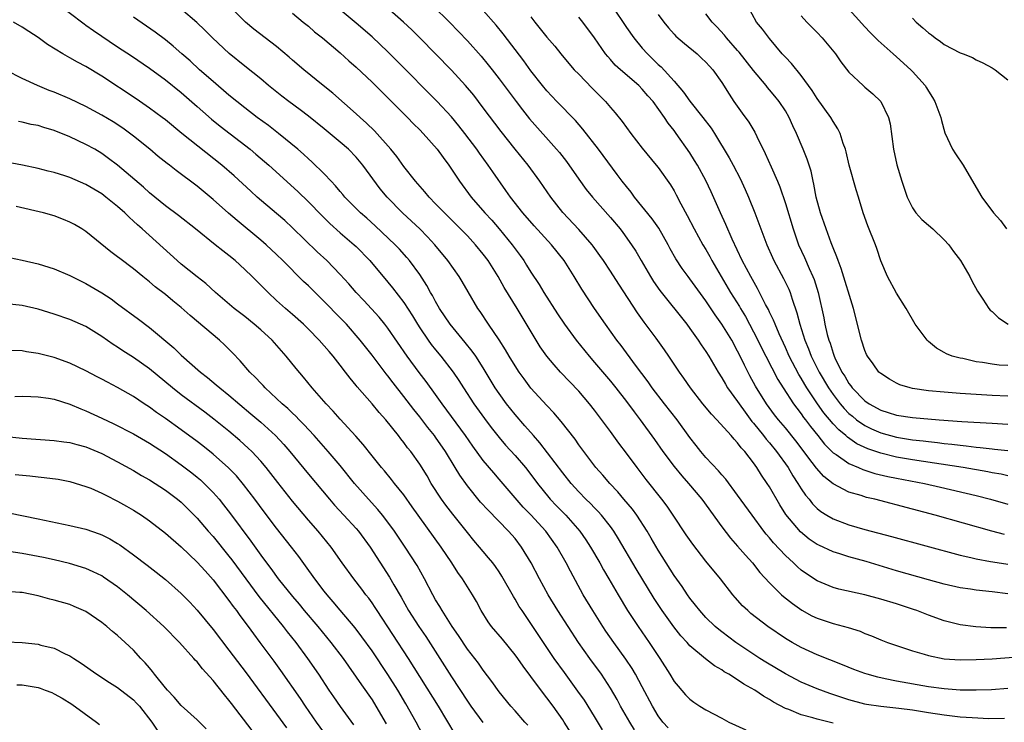
# Model space of a CAD drawing. Units: inches. Extents: x 2559000 to 2562000, y 1506000 to 1509000.
# Drawn here: x 2559267 to 2559391, y 1507833 to 1507921 of the extents above; entities that cross this region are included whole.
import ezdxf

# ---------------------------------------------------------------- set-up
doc = ezdxf.new("R2010")
doc.units = ezdxf.units.IN
doc.header["$MEASUREMENT"] = 0
doc.layers.add('LD25591506_2ft', color=80, linetype='Continuous')

msp = doc.modelspace()

# ---------------------------------------------------------------- linework, layer by layer
at = {"layer": 'LD25591506_2ft'}
for points, elevation in [([(2559391, 1507849.1), (2559389, 1507849.38), (2559387, 1507849.59), (2559386.29, 1507849.71), (2559385, 1507849.88), (2559383, 1507850.33), (2559381, 1507850.88), (2559377, 1507852.02), (2559373.16, 1507853.16), (2559371, 1507853.77), (2559369.85, 1507854.15), (2559369, 1507854.41), (2559367.22, 1507855.22), (2559367, 1507855.33), (2559366, 1507856), (2559364.89, 1507856.89), (2559363.08, 1507859.08), (2559362.31, 1507860.31), (2559361, 1507862.56), (2559360.72, 1507863), (2559360.02, 1507864.02), (2559359.42, 1507865), (2559359, 1507865.59), (2559357.9, 1507867), (2559357.46, 1507867.46), (2559357, 1507868.11), (2559356.56, 1507868.56), (2559356.19, 1507869), (2559354.39, 1507871), (2559353.7, 1507871.7), (2559352.62, 1507873), (2559351.06, 1507875), (2559350.24, 1507876.24), (2559349.69, 1507877), (2559348.36, 1507879), (2559347.8, 1507879.8), (2559346.73, 1507881.27), (2559345.25, 1507883.25), (2559344.42, 1507884.42), (2559342.04, 1507888.04), (2559341, 1507889.68), (2559340.12, 1507891), (2559339.66, 1507891.66), (2559338.82, 1507892.82), (2559338.69, 1507893), (2559337, 1507894.91), (2559335, 1507897.07), (2559333.49, 1507899), (2559332.11, 1507901), (2559330.64, 1507903), (2559329, 1507905.02), (2559327.24, 1507907.24), (2559325, 1507910.23), (2559323.79, 1507911.79), (2559322.77, 1507913), (2559321, 1507914.93), (2559317.01, 1507919.01), (2559316, 1507920), (2559314.97, 1507920.97), (2559310.74, 1507924.74)], 9796), ([(2559271, 1507923.64), (2559274.77, 1507920.77), (2559275, 1507920.62), (2559275.94, 1507919.94), (2559279, 1507917.88), (2559280.74, 1507916.74), (2559283, 1507915.21), (2559285, 1507913.73), (2559287, 1507912.13), (2559289, 1507910.39), (2559289.73, 1507909.73), (2559290.8, 1507908.8), (2559291.9, 1507907.9), (2559295.66, 1507905), (2559296.4, 1507904.4), (2559298.01, 1507903), (2559301.68, 1507899.68), (2559303, 1507898.41), (2559304.67, 1507896.67), (2559305.68, 1507895.68), (2559307, 1507894.51), (2559308.77, 1507893), (2559309, 1507892.78), (2559310.72, 1507891), (2559313, 1507888.28), (2559313.58, 1507887.58), (2559315, 1507885.75), (2559316.08, 1507884.08), (2559316.72, 1507883), (2559317, 1507882.56), (2559318.05, 1507881), (2559318.45, 1507880.45), (2559319, 1507879.77), (2559319.65, 1507879), (2559321.21, 1507877), (2559321.93, 1507875.93), (2559322.51, 1507875), (2559323.82, 1507873), (2559325.15, 1507871.15), (2559326.01, 1507870.01), (2559327, 1507868.75), (2559327.81, 1507867.81), (2559329, 1507866.49), (2559330.29, 1507865), (2559331, 1507864.11), (2559331.83, 1507863), (2559333.23, 1507861.23), (2559333.43, 1507861), (2559334.19, 1507860.19), (2559335.37, 1507859), (2559337.16, 1507857), (2559337.91, 1507855.91), (2559338.5, 1507855), (2559339.67, 1507853), (2559340.14, 1507852.14), (2559340.81, 1507851), (2559341.95, 1507849), (2559343.15, 1507847), (2559344.47, 1507845), (2559345.88, 1507843), (2559347.21, 1507841), (2559348.47, 1507839), (2559349, 1507838.11), (2559349.5, 1507837.5), (2559350.44, 1507836.44), (2559351, 1507835.87), (2559351.5, 1507835.5), (2559352.24, 1507835), (2559353, 1507834.53), (2559355, 1507833.47), (2559355.9, 1507833), (2559358.02, 1507832.02)], 9808), ([(2559391, 1507837.22), (2559388.94, 1507837.06), (2559387, 1507836.99), (2559385, 1507837.01), (2559383, 1507837.17), (2559381, 1507837.44), (2559377, 1507838.14), (2559375.55, 1507838.45), (2559374.62, 1507838.62), (2559373.3, 1507839), (2559373, 1507839.1), (2559371.62, 1507839.62), (2559370.2, 1507840.2), (2559367, 1507841.46), (2559365, 1507842.37), (2559363.87, 1507843), (2559363, 1507843.52), (2559360.81, 1507845), (2559358.66, 1507846.66), (2559358.26, 1507847), (2559357.62, 1507847.62), (2559356.67, 1507848.67), (2559356.39, 1507849), (2559354.83, 1507851), (2559353, 1507853.23), (2559351.35, 1507855.35), (2559350.54, 1507856.54), (2559348.9, 1507859), (2559348.13, 1507860.13), (2559347.47, 1507861), (2559345.5, 1507863.5), (2559344.35, 1507865), (2559343, 1507866.82), (2559342.05, 1507868.05), (2559341, 1507869.53), (2559339, 1507872.19), (2559338.36, 1507873), (2559337, 1507874.59), (2559334.71, 1507877), (2559333.9, 1507877.9), (2559333, 1507879), (2559332.17, 1507880.17), (2559331.64, 1507881), (2559329.24, 1507885), (2559327.62, 1507887.62), (2559326.86, 1507889), (2559325.6, 1507891), (2559325, 1507891.82), (2559324.03, 1507893), (2559323, 1507894.11), (2559322.13, 1507895), (2559320.1, 1507897), (2559319, 1507898.16), (2559318.17, 1507899), (2559317.65, 1507899.65), (2559316.46, 1507901), (2559315, 1507902.85), (2559314.11, 1507904.11), (2559313.37, 1507905), (2559311.31, 1507907.31), (2559310.3, 1507908.3), (2559309.5, 1507909), (2559309, 1507909.47), (2559306.06, 1507912.06), (2559304.87, 1507913), (2559302.41, 1507915), (2559301, 1507916.21), (2559300.59, 1507916.59), (2559299, 1507917.91), (2559296.12, 1507920.12), (2559295.09, 1507921), (2559292.02, 1507924.02)], 9802), ([(2559390.57, 1507833.43), (2559388.59, 1507833.41), (2559386.49, 1507833.51), (2559385, 1507833.63), (2559383, 1507833.86), (2559381, 1507834.16), (2559379, 1507834.48), (2559377.28, 1507834.72), (2559375, 1507834.95), (2559373.2, 1507835.2), (2559373, 1507835.24), (2559371, 1507835.79), (2559368.6, 1507836.6), (2559367, 1507837.18), (2559365, 1507838.02), (2559363, 1507839.06), (2559360.53, 1507840.53), (2559359.8, 1507841), (2559356.76, 1507843), (2559355, 1507844.32), (2559354.62, 1507844.62), (2559354.16, 1507845), (2559353, 1507846.15), (2559352.23, 1507847), (2559351.7, 1507847.7), (2559351, 1507848.56), (2559350.69, 1507849), (2559350.02, 1507850.02), (2559349, 1507851.44), (2559347, 1507854.62), (2559346.13, 1507856.13), (2559345.62, 1507857), (2559344.31, 1507859), (2559343.76, 1507859.76), (2559342.7, 1507861), (2559341.93, 1507861.93), (2559340.91, 1507863), (2559340.04, 1507864.04), (2559339.17, 1507865), (2559337.63, 1507867), (2559337, 1507867.86), (2559336.54, 1507868.54), (2559334.8, 1507870.8), (2559333.89, 1507871.89), (2559333, 1507872.8), (2559331, 1507874.99), (2559330.13, 1507876.13), (2559329.51, 1507877), (2559329, 1507877.77), (2559328.26, 1507879), (2559327.81, 1507879.81), (2559327, 1507881.06), (2559325.66, 1507883), (2559324.6, 1507884.6), (2559324.3, 1507885), (2559323.08, 1507887.08), (2559322.36, 1507888.36), (2559321.97, 1507889), (2559320.55, 1507891), (2559318.89, 1507893), (2559317.99, 1507893.99), (2559317, 1507895), (2559315.97, 1507895.97), (2559314.85, 1507897), (2559312.89, 1507899), (2559312.04, 1507900.04), (2559309.85, 1507903), (2559309, 1507904.01), (2559308.03, 1507905), (2559307, 1507905.91), (2559305, 1507907.56), (2559303, 1507909.15), (2559301.95, 1507909.95), (2559300.52, 1507911), (2559299.66, 1507911.66), (2559297.99, 1507913), (2559297, 1507913.84), (2559295, 1507915.43), (2559293.04, 1507917.04), (2559290.94, 1507919), (2559289.96, 1507919.96), (2559288.94, 1507920.94), (2559287, 1507922.62)], 9804), ([(2559390.83, 1507844.83), (2559388.86, 1507844.86), (2559386.97, 1507844.97), (2559385, 1507845.23), (2559383, 1507845.73), (2559381, 1507846.44), (2559379.55, 1507847), (2559379.14, 1507847.14), (2559377, 1507847.84), (2559375, 1507848.45), (2559373, 1507849), (2559369.72, 1507849.72), (2559369, 1507849.92), (2559367, 1507850.76), (2559365.65, 1507851.65), (2559365, 1507852.11), (2559364.51, 1507852.51), (2559364.01, 1507853), (2559363, 1507853.92), (2559361.52, 1507855.52), (2559361, 1507856.16), (2559360.6, 1507856.6), (2559360.29, 1507857), (2559358.82, 1507859), (2559357, 1507861.54), (2559355.52, 1507863.52), (2559355, 1507864.09), (2559354.59, 1507864.59), (2559353, 1507866.27), (2559352.37, 1507867), (2559351.77, 1507867.77), (2559351, 1507868.77), (2559349.39, 1507871), (2559347.8, 1507873), (2559346.26, 1507875), (2559345.75, 1507875.75), (2559344.15, 1507877.85), (2559342.33, 1507880.33), (2559341.8, 1507881), (2559340.37, 1507883), (2559339, 1507885), (2559337.4, 1507887.4), (2559336.44, 1507889), (2559335.16, 1507891), (2559333.56, 1507893), (2559331.39, 1507895.38), (2559329.98, 1507897), (2559328.42, 1507899), (2559327.84, 1507899.84), (2559326.18, 1507902.18), (2559325.62, 1507903), (2559324.52, 1507904.52), (2559324.19, 1507905), (2559322.69, 1507907), (2559321.94, 1507907.94), (2559321, 1507909.08), (2559319.21, 1507911), (2559314.14, 1507916.14), (2559313, 1507917.27), (2559311, 1507919.14), (2559309, 1507920.87), (2559307, 1507922.55)], 9798), ([(2559318.7, 1507923), (2559320.75, 1507921), (2559323, 1507918.64), (2559324.72, 1507916.72), (2559325.63, 1507915.63), (2559326.12, 1507915), (2559327, 1507913.86), (2559329.13, 1507911), (2559329.94, 1507909.94), (2559330.82, 1507908.82), (2559334.23, 1507905), (2559334.58, 1507904.58), (2559335.45, 1507903.45), (2559337, 1507901.23), (2559337.96, 1507899.96), (2559338.73, 1507899), (2559341, 1507896.44), (2559342.21, 1507895), (2559342.55, 1507894.55), (2559343.66, 1507893), (2559344.19, 1507892.19), (2559344.85, 1507891), (2559346.02, 1507889), (2559346.4, 1507888.4), (2559347.23, 1507887.23), (2559350.59, 1507883), (2559351, 1507882.46), (2559352.05, 1507881), (2559352.43, 1507880.43), (2559353, 1507879.6), (2559353.37, 1507879), (2559354.54, 1507877), (2559355, 1507876.29), (2559355.46, 1507875.46), (2559355.74, 1507875), (2559357, 1507873.28), (2559357.18, 1507873), (2559357.94, 1507871.94), (2559358.8, 1507870.8), (2559359, 1507870.58), (2559360.25, 1507869), (2559360.57, 1507868.57), (2559361, 1507868.09), (2559361.9, 1507867), (2559363.34, 1507865), (2559363.95, 1507863.95), (2559364.59, 1507863), (2559365, 1507862.33), (2559365.53, 1507861.53), (2559365.99, 1507861), (2559366.43, 1507860.43), (2559367, 1507859.86), (2559367.47, 1507859.47), (2559368.21, 1507859), (2559369, 1507858.53), (2559371, 1507857.79), (2559373, 1507857.22), (2559376.34, 1507856.34), (2559385, 1507853.98), (2559386.32, 1507853.68), (2559387, 1507853.51), (2559388.82, 1507853.18), (2559389.12, 1507853.12), (2559391, 1507852.83)], 9794), ([(2559390.58, 1507856.58), (2559388.99, 1507856.99), (2559381.85, 1507859), (2559379, 1507859.77), (2559374.27, 1507861), (2559373.23, 1507861.23), (2559372.54, 1507861.46), (2559371, 1507861.91), (2559369, 1507862.95), (2559367.85, 1507863.85), (2559366.9, 1507864.9), (2559366.39, 1507865.61), (2559364.33, 1507868.33), (2559363, 1507869.97), (2559362.13, 1507871), (2559361.63, 1507871.63), (2559360.62, 1507873), (2559359.23, 1507875.23), (2559358.53, 1507876.53), (2559357.85, 1507877.85), (2559357.32, 1507879), (2559357, 1507879.64), (2559356.25, 1507881), (2559355.03, 1507883), (2559354.18, 1507884.18), (2559353, 1507885.97), (2559351, 1507888.7), (2559350.76, 1507889), (2559350.01, 1507890.01), (2559349.22, 1507891.22), (2559348.5, 1507892.5), (2559348.24, 1507893), (2559347.07, 1507895.07), (2559346.25, 1507896.25), (2559344.01, 1507899), (2559343.59, 1507899.59), (2559343, 1507900.31), (2559342.46, 1507901), (2559341.85, 1507901.85), (2559339.48, 1507905), (2559337.52, 1507907.52), (2559336.61, 1507908.61), (2559334.26, 1507911), (2559333, 1507912.34), (2559332.46, 1507913), (2559331, 1507914.87), (2559330.11, 1507916.11), (2559327.5, 1507919.5), (2559326.61, 1507920.61), (2559325, 1507922.46)], 9792), ([(2559341.22, 1507923), (2559343, 1507920.32), (2559343.92, 1507919), (2559345, 1507917.71), (2559345.64, 1507917), (2559346.34, 1507916.34), (2559347, 1507915.67), (2559347.36, 1507915.36), (2559349, 1507913.55), (2559350.19, 1507912.19), (2559351, 1507911.04), (2559352.64, 1507909), (2559353.65, 1507907.65), (2559354.07, 1507907), (2559355.94, 1507903.94), (2559356.45, 1507903), (2559357.31, 1507901.31), (2559357.94, 1507899.94), (2559358.35, 1507899), (2559359.16, 1507897), (2559359.67, 1507895.67), (2559360.67, 1507893), (2559361.39, 1507891.39), (2559361.57, 1507891), (2559362.77, 1507888.77), (2559363.42, 1507887.42), (2559363.59, 1507887), (2559363.84, 1507886.16), (2559364.46, 1507884.46), (2559364.83, 1507883), (2559365.46, 1507881), (2559365.92, 1507879.92), (2559366.25, 1507879), (2559367.25, 1507877), (2559368.43, 1507875), (2559369, 1507874.17), (2559369.9, 1507873), (2559370.4, 1507872.4), (2559371, 1507871.8), (2559371.43, 1507871.43), (2559371.97, 1507871), (2559373, 1507870.28), (2559373.85, 1507869.85), (2559375, 1507869.34), (2559377, 1507868.79), (2559379, 1507868.49), (2559380.34, 1507868.34), (2559381, 1507868.25), (2559382.14, 1507868.14), (2559383, 1507868.02), (2559383.93, 1507867.93), (2559385, 1507867.79), (2559385.73, 1507867.73), (2559387, 1507867.56), (2559387.52, 1507867.52), (2559389, 1507867.33), (2559389.31, 1507867.31), (2559391, 1507867.12)], 9786), ([(2559391, 1507877.83), (2559389.88, 1507877.88), (2559389, 1507877.98), (2559387.8, 1507878.2), (2559387, 1507878.29), (2559385.32, 1507878.68), (2559385, 1507878.73), (2559384, 1507879), (2559383.28, 1507879.28), (2559383, 1507879.45), (2559382.01, 1507880.01), (2559381, 1507880.84), (2559380.83, 1507881), (2559379.34, 1507883), (2559378.21, 1507885), (2559377, 1507886.92), (2559375.87, 1507889), (2559375, 1507890.96), (2559374.52, 1507892.52), (2559374.35, 1507893), (2559373.39, 1507895.39), (2559372.81, 1507897), (2559372.2, 1507899), (2559371.91, 1507899.91), (2559371.04, 1507903), (2559370.66, 1507904.66), (2559370.56, 1507905), (2559370.28, 1507905.72), (2559369.88, 1507907), (2559369.59, 1507907.59), (2559369, 1507908.49), (2559368.71, 1507909), (2559367, 1507911.4), (2559366.39, 1507912.39), (2559365, 1507914.28), (2559363.77, 1507915.77), (2559363, 1507916.57), (2559362.81, 1507916.81), (2559362.62, 1507917), (2559361, 1507918.93), (2559360.12, 1507920.12), (2559359.39, 1507921), (2559358.28, 1507923)], 9780), ([(2559370.64, 1507923), (2559373, 1507920.38), (2559373.67, 1507919.67), (2559374.68, 1507918.68), (2559376.57, 1507917), (2559377, 1507916.63), (2559378.78, 1507915), (2559379, 1507914.77), (2559380.57, 1507913), (2559380.74, 1507912.74), (2559381, 1507912.29), (2559381.52, 1507911.52), (2559381.82, 1507911), (2559382.55, 1507909), (2559382.63, 1507908.63), (2559383.08, 1507907.08), (2559384.05, 1507905), (2559384.41, 1507904.41), (2559385.39, 1507903), (2559387, 1507900.19), (2559387.71, 1507899), (2559389.17, 1507897), (2559390.06, 1507896.06), (2559390.84, 1507895)], 9776), ([(2559348.26, 1507832.26), (2559347.59, 1507833), (2559347, 1507833.8), (2559346.27, 1507835), (2559345, 1507837.42), (2559344.14, 1507839), (2559343.72, 1507839.72), (2559342.92, 1507840.92), (2559341.42, 1507843), (2559340.43, 1507844.43), (2559340.05, 1507845), (2559338.77, 1507847), (2559337.57, 1507849), (2559335.95, 1507851.95), (2559335.41, 1507853), (2559334.28, 1507855), (2559332.86, 1507857), (2559331, 1507859.03), (2559330.03, 1507860.03), (2559327, 1507863.54), (2559326.31, 1507864.31), (2559325, 1507865.89), (2559323.68, 1507867.68), (2559322.77, 1507869), (2559319.82, 1507873), (2559319, 1507874.18), (2559317.82, 1507875.82), (2559316.95, 1507876.95), (2559315.44, 1507879), (2559313, 1507882.52), (2559312.62, 1507883), (2559311.88, 1507883.88), (2559309.98, 1507885.98), (2559309.01, 1507887), (2559308.08, 1507888.08), (2559307, 1507889.26), (2559305.32, 1507891), (2559304.12, 1507892.12), (2559301, 1507895.14), (2559300.03, 1507896.03), (2559299, 1507896.93), (2559296.57, 1507899), (2559295.74, 1507899.74), (2559293.65, 1507901.65), (2559292.1, 1507903), (2559287.06, 1507907), (2559285, 1507908.69), (2559284.6, 1507909), (2559283, 1507910.18), (2559281.34, 1507911.34), (2559277, 1507914.18), (2559275, 1507915.4), (2559273.94, 1507915.94), (2559273, 1507916.51), (2559272.67, 1507916.67), (2559272.1, 1507917), (2559270.18, 1507918.18), (2559269, 1507919.05), (2559267.82, 1507919.82), (2559267, 1507920.37), (2559265.89, 1507921)], 9810), ([(2559369, 1507832.84), (2559367, 1507833.37), (2559366.46, 1507833.54), (2559365, 1507833.91), (2559363.42, 1507834.58), (2559363, 1507834.72), (2559361.51, 1507835.51), (2559361, 1507835.85), (2559360.25, 1507836.25), (2559359.18, 1507837), (2559357.76, 1507837.76), (2559357, 1507838.3), (2559355.9, 1507839), (2559355.32, 1507839.32), (2559355, 1507839.55), (2559354.07, 1507840.07), (2559352.94, 1507840.94), (2559351, 1507842.58), (2559350.63, 1507843), (2559349.84, 1507843.84), (2559348.96, 1507844.96), (2559347.5, 1507847), (2559346.51, 1507848.52), (2559344.25, 1507852.25), (2559342.02, 1507856.02), (2559341.41, 1507857), (2559341, 1507857.56), (2559339.87, 1507859), (2559339.46, 1507859.46), (2559339, 1507859.91), (2559338.47, 1507860.47), (2559337.91, 1507861), (2559337, 1507861.94), (2559336.04, 1507863), (2559335, 1507864.31), (2559332.11, 1507868.11), (2559331.3, 1507869), (2559330.24, 1507870.24), (2559329, 1507871.65), (2559327.93, 1507873), (2559327, 1507874.28), (2559326.51, 1507875), (2559325, 1507877.52), (2559324.06, 1507879), (2559323.62, 1507879.62), (2559322.73, 1507880.73), (2559320.82, 1507883), (2559319.49, 1507885), (2559319, 1507885.85), (2559318.61, 1507886.61), (2559318.37, 1507887), (2559317.89, 1507887.89), (2559317, 1507889.24), (2559315.71, 1507891), (2559315.39, 1507891.39), (2559314.44, 1507892.44), (2559313.92, 1507893), (2559311.38, 1507895.38), (2559310.33, 1507896.33), (2559309.55, 1507897), (2559307.57, 1507899), (2559307.32, 1507899.32), (2559307, 1507899.68), (2559306.41, 1507900.41), (2559305.84, 1507901), (2559305, 1507901.9), (2559303.44, 1507903.44), (2559303, 1507903.81), (2559302.39, 1507904.39), (2559301.68, 1507905), (2559299.24, 1507907), (2559297.97, 1507907.97), (2559296.57, 1507909), (2559295, 1507910.21), (2559293, 1507911.8), (2559291, 1507913.51), (2559289.31, 1507915), (2559288.11, 1507916.11), (2559287.06, 1507917), (2559285.97, 1507917.97), (2559285, 1507918.75), (2559283.73, 1507919.73), (2559281, 1507921.62)], 9806), ([(2559301, 1507922.12), (2559302.33, 1507921), (2559303, 1507920.46), (2559303.78, 1507919.78), (2559304.77, 1507919), (2559307, 1507917.11), (2559308.1, 1507916.1), (2559309, 1507915.31), (2559311, 1507913.44), (2559313, 1507911.46), (2559315.46, 1507909), (2559316.22, 1507908.22), (2559317, 1507907.44), (2559317.42, 1507907), (2559319.2, 1507905), (2559319.95, 1507903.95), (2559320.67, 1507903), (2559321, 1507902.52), (2559321.99, 1507901), (2559323.48, 1507899), (2559325.21, 1507897), (2559326.07, 1507896.07), (2559327, 1507894.99), (2559328.63, 1507893), (2559329, 1507892.48), (2559329.63, 1507891.63), (2559330.09, 1507891), (2559330.45, 1507890.45), (2559331, 1507889.55), (2559332.02, 1507888.02), (2559332.62, 1507887), (2559334.32, 1507884.32), (2559335.21, 1507883), (2559336.69, 1507881), (2559338.3, 1507879), (2559339, 1507878.21), (2559341, 1507875.85), (2559341.69, 1507875), (2559343, 1507873.31), (2559343.98, 1507871.98), (2559344.73, 1507871), (2559346.53, 1507868.53), (2559347.59, 1507867), (2559349, 1507865.12), (2559349.96, 1507863.96), (2559350.82, 1507863), (2559352.48, 1507861), (2559355, 1507857.52), (2559356.11, 1507856.11), (2559357, 1507855.11), (2559357.97, 1507853.97), (2559358.87, 1507853), (2559359.8, 1507851.8), (2559361, 1507850.51), (2559362.53, 1507849), (2559362.77, 1507848.77), (2559363.88, 1507847.88), (2559365.06, 1507847.06), (2559366.35, 1507846.35), (2559367, 1507846.05), (2559369, 1507845.39), (2559370.89, 1507844.89), (2559372.41, 1507844.41), (2559373, 1507844.14), (2559373.84, 1507843.84), (2559375, 1507843.33), (2559375.87, 1507843), (2559377, 1507842.61), (2559379, 1507841.95), (2559380.48, 1507841.52), (2559381, 1507841.35), (2559383, 1507840.96), (2559385, 1507840.83), (2559387, 1507840.85), (2559389, 1507840.95), (2559392.76, 1507841.24)], 9800), ([(2559331, 1507921.64), (2559331.48, 1507921), (2559333, 1507919.1), (2559333.98, 1507917.98), (2559334.76, 1507917), (2559335.78, 1507915.78), (2559336.45, 1507915), (2559337, 1507914.43), (2559338.69, 1507912.69), (2559340.37, 1507911), (2559341, 1507910.26), (2559341.6, 1507909.6), (2559342.48, 1507908.48), (2559343.55, 1507907), (2559345, 1507905.16), (2559346.76, 1507903), (2559347, 1507902.69), (2559348.54, 1507900.54), (2559349, 1507899.79), (2559349.28, 1507899.28), (2559349.87, 1507898.13), (2559350.66, 1507896.66), (2559351.51, 1507895), (2559352.63, 1507893), (2559353, 1507892.41), (2559353.51, 1507891.51), (2559353.77, 1507891), (2559356.12, 1507887), (2559357.23, 1507885.23), (2559357.35, 1507885), (2559357.97, 1507883.97), (2559359, 1507882.06), (2559360.53, 1507879), (2559362.05, 1507876.05), (2559362.71, 1507875), (2559364.03, 1507873), (2559364.44, 1507872.44), (2559365, 1507871.74), (2559365.3, 1507871.3), (2559365.54, 1507871), (2559366.16, 1507870.16), (2559367.09, 1507869), (2559367.93, 1507867.93), (2559369, 1507866.86), (2559369.38, 1507866.62), (2559371, 1507865.5), (2559372.22, 1507865), (2559372.76, 1507864.76), (2559374.26, 1507864.26), (2559375.88, 1507863.88), (2559377, 1507863.66), (2559380.5, 1507863), (2559382.53, 1507862.53), (2559387, 1507861.46), (2559388.82, 1507861), (2559391, 1507860.4)], 9790), ([(2559391, 1507863.97), (2559390.15, 1507864.15), (2559389, 1507864.34), (2559388.46, 1507864.46), (2559385.37, 1507865), (2559379, 1507865.97), (2559377, 1507866.3), (2559375, 1507866.78), (2559373.36, 1507867.36), (2559371.99, 1507867.99), (2559370.8, 1507868.8), (2559370.6, 1507869), (2559369.72, 1507869.72), (2559369, 1507870.5), (2559367.86, 1507871.86), (2559367.05, 1507873), (2559365.7, 1507875), (2559365.44, 1507875.44), (2559365, 1507876.21), (2559364.69, 1507876.69), (2559363.48, 1507879), (2559363, 1507880.09), (2559362.21, 1507881.79), (2559361.7, 1507883), (2559361.51, 1507883.52), (2559361, 1507884.54), (2559360.86, 1507884.86), (2559360.52, 1507885.48), (2559359.51, 1507887.51), (2559358.66, 1507889), (2559357.58, 1507891), (2559356.31, 1507893.69), (2559355.53, 1507895.53), (2559354.84, 1507897), (2559353.66, 1507899.66), (2559353, 1507901.08), (2559351.94, 1507903), (2559351.59, 1507903.59), (2559351, 1507904.54), (2559349.26, 1507907), (2559349, 1507907.36), (2559348.27, 1507908.27), (2559347.79, 1507909), (2559346.37, 1507911), (2559345.72, 1507911.72), (2559345, 1507912.57), (2559344.57, 1507913), (2559342.24, 1507915), (2559341.59, 1507915.59), (2559341, 1507916.29), (2559340.66, 1507916.66), (2559340.38, 1507917), (2559339, 1507919.01), (2559337.52, 1507921), (2559337, 1507921.62)], 9788), ([(2559347, 1507921.93), (2559347.7, 1507921), (2559348.28, 1507920.28), (2559349, 1507919.49), (2559349.24, 1507919.24), (2559350.31, 1507918.31), (2559351.9, 1507917), (2559352.47, 1507916.47), (2559353, 1507915.96), (2559353.44, 1507915.44), (2559353.88, 1507915), (2559355, 1507913.4), (2559355.92, 1507911.92), (2559356.53, 1507911), (2559357.56, 1507909.56), (2559358.4, 1507908.4), (2559359.15, 1507907.15), (2559359.41, 1507906.59), (2559360.48, 1507904.48), (2559361.2, 1507902.8), (2559362.01, 1507901), (2559362.3, 1507900.3), (2559363, 1507898.2), (2559363.98, 1507895), (2559364.67, 1507893), (2559365.4, 1507891.4), (2559366, 1507890), (2559366.47, 1507889), (2559366.62, 1507888.62), (2559367.13, 1507887), (2559367.83, 1507883.83), (2559367.98, 1507883), (2559368.27, 1507881.73), (2559368.48, 1507881), (2559368.63, 1507880.63), (2559369, 1507879.36), (2559369.13, 1507879), (2559369.22, 1507878.78), (2559370.11, 1507877), (2559370.47, 1507876.47), (2559371, 1507875.55), (2559371.25, 1507875.25), (2559371.42, 1507875), (2559373, 1507873.39), (2559373.55, 1507873), (2559375, 1507872.2), (2559375.93, 1507871.93), (2559377, 1507871.59), (2559379, 1507871.3), (2559382.35, 1507871), (2559385.21, 1507870.79), (2559389, 1507870.55), (2559391, 1507870.46)], 9784), ([(2559391, 1507873.98), (2559389, 1507874.06), (2559385, 1507874.31), (2559383, 1507874.45), (2559381, 1507874.64), (2559379, 1507874.93), (2559378.7, 1507875), (2559377.4, 1507875.4), (2559377, 1507875.6), (2559376.1, 1507876.1), (2559375, 1507876.8), (2559374.78, 1507877), (2559374.04, 1507878.04), (2559373.32, 1507879), (2559373.21, 1507879.21), (2559373, 1507879.69), (2559372.58, 1507881), (2559371.58, 1507885), (2559370.03, 1507890.03), (2559369.63, 1507891), (2559369.48, 1507891.48), (2559369, 1507892.62), (2559368.77, 1507893.23), (2559368.12, 1507895), (2559367.43, 1507897), (2559366.88, 1507899), (2559366.6, 1507900.6), (2559366.49, 1507901), (2559366.23, 1507902.23), (2559365.75, 1507903.75), (2559365.26, 1507905), (2559364.42, 1507907), (2559363.95, 1507907.95), (2559363.49, 1507909), (2559363, 1507909.82), (2559362.23, 1507911), (2559361.68, 1507911.68), (2559361, 1507912.49), (2559360.76, 1507912.76), (2559360.58, 1507913), (2559359, 1507914.89), (2559357.21, 1507917.21), (2559357, 1507917.43), (2559355.61, 1507919), (2559355.35, 1507919.35), (2559354.39, 1507920.39), (2559353.81, 1507921), (2559353, 1507922.02)], 9782), ([(2559365, 1507921.77), (2559365.69, 1507921), (2559367, 1507919.69), (2559367.65, 1507919), (2559369.29, 1507917), (2559369.99, 1507915.99), (2559371, 1507914.69), (2559372.78, 1507913), (2559373, 1507912.8), (2559373.99, 1507911.98), (2559375.02, 1507911), (2559375.99, 1507909), (2559376.18, 1507908.18), (2559376.59, 1507905), (2559377.03, 1507903.03), (2559377.66, 1507901), (2559378.32, 1507899), (2559379, 1507897.64), (2559379.43, 1507897), (2559380.18, 1507896.18), (2559381, 1507895.47), (2559381.57, 1507895), (2559383, 1507893.63), (2559383.58, 1507893), (2559384.15, 1507892.15), (2559385.05, 1507891), (2559386.22, 1507889), (2559386.47, 1507888.47), (2559387.16, 1507887.16), (2559387.83, 1507886.17), (2559388.58, 1507885), (2559388.78, 1507884.78), (2559389, 1507884.6), (2559389.81, 1507883.81), (2559391.02, 1507883.02)], 9778), ([(2559379, 1507921.47), (2559379.45, 1507921), (2559380.28, 1507920.28), (2559381, 1507919.62), (2559381.37, 1507919.37), (2559381.84, 1507919), (2559382.53, 1507918.53), (2559383, 1507918.19), (2559385, 1507917.14), (2559385.39, 1507917), (2559386.53, 1507916.53), (2559387, 1507916.25), (2559387.86, 1507915.86), (2559389, 1507915.25), (2559389.39, 1507915), (2559391, 1507913.72)], 9774), ([(2559344.03, 1507832.03), (2559343.42, 1507833), (2559342.28, 1507835), (2559341.84, 1507835.84), (2559341, 1507837.27), (2559339.85, 1507839), (2559338.39, 1507841), (2559336.98, 1507843), (2559335.66, 1507845), (2559334.38, 1507847), (2559333.17, 1507849), (2559332.06, 1507851), (2559331.02, 1507853), (2559329.82, 1507855), (2559329, 1507856.06), (2559328.18, 1507857), (2559325.62, 1507859.62), (2559324.66, 1507860.66), (2559323, 1507862.68), (2559322.03, 1507864.03), (2559321.46, 1507865), (2559320.26, 1507867), (2559319, 1507868.8), (2559318.86, 1507869), (2559318.02, 1507870.02), (2559317, 1507871.35), (2559316.27, 1507872.27), (2559315, 1507873.94), (2559313.65, 1507875.65), (2559313, 1507876.52), (2559312.78, 1507876.78), (2559311, 1507879.11), (2559309.51, 1507881), (2559307.77, 1507883), (2559307, 1507883.82), (2559305, 1507885.87), (2559303.84, 1507887), (2559303, 1507887.85), (2559302.4, 1507888.4), (2559299.8, 1507891), (2559299, 1507891.76), (2559297.67, 1507893), (2559297, 1507893.59), (2559294.03, 1507896.03), (2559292.95, 1507896.95), (2559291, 1507898.69), (2559289, 1507900.37), (2559286.35, 1507902.35), (2559285.54, 1507903), (2559285.23, 1507903.23), (2559284.11, 1507904.11), (2559283.05, 1507905), (2559281, 1507906.66), (2559279.65, 1507907.65), (2559278.44, 1507908.44), (2559277, 1507909.28), (2559275, 1507910.37), (2559273, 1507911.34), (2559271, 1507912.18), (2559270.4, 1507912.4), (2559268.92, 1507913), (2559267, 1507913.88), (2559265, 1507914.9)], 9812), ([(2559340, 1507832), (2559339, 1507833.7), (2559337.73, 1507835.73), (2559336.9, 1507836.9), (2559335.21, 1507839.21), (2559333.93, 1507841), (2559332.58, 1507843), (2559331, 1507845.37), (2559329.87, 1507847), (2559329.52, 1507847.52), (2559329, 1507848.45), (2559328.78, 1507848.78), (2559327.35, 1507851.35), (2559327, 1507851.88), (2559326.54, 1507852.54), (2559326.18, 1507853), (2559325.66, 1507853.66), (2559325, 1507854.42), (2559324.53, 1507855), (2559323.82, 1507855.82), (2559323, 1507856.83), (2559321.15, 1507859.15), (2559320.28, 1507860.28), (2559319.76, 1507861), (2559318.46, 1507863), (2559317.93, 1507863.93), (2559317, 1507865.42), (2559315.88, 1507867), (2559315.48, 1507867.48), (2559315, 1507868.15), (2559314.62, 1507868.62), (2559314.33, 1507869), (2559312.73, 1507871), (2559311.91, 1507871.91), (2559311, 1507873.02), (2559309.14, 1507875.14), (2559309, 1507875.32), (2559308.23, 1507876.23), (2559307.67, 1507877), (2559307, 1507877.87), (2559306.1, 1507879), (2559305.59, 1507879.59), (2559305, 1507880.29), (2559304.36, 1507881), (2559303, 1507882.39), (2559302.37, 1507883), (2559301, 1507884.25), (2559300.13, 1507885), (2559299, 1507886.01), (2559297.92, 1507887), (2559295.92, 1507889), (2559295, 1507889.9), (2559293.77, 1507891), (2559293, 1507891.64), (2559292.22, 1507892.22), (2559291.28, 1507893), (2559288.8, 1507895), (2559286.66, 1507896.66), (2559285, 1507897.9), (2559283, 1507899.54), (2559282.23, 1507900.23), (2559279, 1507903), (2559277.86, 1507903.86), (2559277, 1507904.48), (2559276.13, 1507905), (2559275, 1507905.62), (2559273, 1507906.57), (2559271, 1507907.37), (2559269.73, 1507907.72), (2559269, 1507907.97), (2559268.13, 1507908.13), (2559267, 1507908.42), (2559266.51, 1507908.51)], 9814), ([(2559336.43, 1507831), (2559335.19, 1507833), (2559335, 1507833.28), (2559333.77, 1507835), (2559333, 1507836.04), (2559332.57, 1507836.57), (2559331, 1507838.71), (2559330.01, 1507840.01), (2559329.33, 1507841), (2559329, 1507841.46), (2559327.41, 1507843.41), (2559326.05, 1507845), (2559325.61, 1507845.61), (2559324.73, 1507847), (2559324.14, 1507848.14), (2559323.64, 1507849), (2559323, 1507850), (2559322.39, 1507851), (2559321.8, 1507851.8), (2559321.05, 1507853), (2559319.71, 1507855), (2559316.07, 1507860.07), (2559315, 1507861.55), (2559313.82, 1507863), (2559313.47, 1507863.47), (2559312.56, 1507864.56), (2559312.18, 1507865), (2559311, 1507866.46), (2559309.89, 1507867.89), (2559308.95, 1507868.95), (2559307, 1507871.06), (2559306.1, 1507872.1), (2559305.23, 1507873), (2559303.46, 1507875), (2559302.36, 1507876.36), (2559301.44, 1507877.44), (2559300.22, 1507879), (2559298.42, 1507881), (2559297, 1507882.29), (2559296.18, 1507883), (2559295, 1507883.96), (2559293.67, 1507885), (2559291.32, 1507887), (2559290.11, 1507888.11), (2559289, 1507888.97), (2559287, 1507890.57), (2559286.49, 1507891), (2559282.1, 1507895), (2559281.51, 1507895.51), (2559281, 1507895.98), (2559280.45, 1507896.45), (2559279.91, 1507897), (2559279, 1507897.8), (2559277.51, 1507899), (2559277, 1507899.39), (2559275, 1507900.58), (2559273, 1507901.44), (2559272.34, 1507901.66), (2559271, 1507902.08), (2559270.26, 1507902.26), (2559269, 1507902.6), (2559267.01, 1507903.01), (2559265, 1507903.39)], 9816), ([(2559330.59, 1507832.59), (2559330.21, 1507833), (2559329, 1507834.4), (2559328.46, 1507835), (2559327, 1507836.79), (2559326.09, 1507838.09), (2559325, 1507839.52), (2559324.4, 1507840.4), (2559323, 1507842.18), (2559321.87, 1507843.87), (2559321.08, 1507845), (2559319.81, 1507847), (2559319.52, 1507847.52), (2559319, 1507848.36), (2559318.64, 1507849), (2559317.62, 1507851), (2559316.68, 1507852.68), (2559315.18, 1507855), (2559313.83, 1507857), (2559313, 1507858.14), (2559312.33, 1507859), (2559311.73, 1507859.73), (2559310.57, 1507861), (2559308.81, 1507863), (2559307, 1507865.24), (2559305.5, 1507867), (2559303.73, 1507869), (2559302.42, 1507870.42), (2559301.84, 1507871), (2559301.43, 1507871.43), (2559301, 1507871.82), (2559300.4, 1507872.4), (2559299.7, 1507873), (2559299, 1507873.67), (2559297.56, 1507875), (2559297.3, 1507875.3), (2559297, 1507875.6), (2559296.33, 1507876.33), (2559295.62, 1507877), (2559294.41, 1507878.41), (2559293.43, 1507879.43), (2559292.43, 1507880.43), (2559291.83, 1507881), (2559288.11, 1507884.11), (2559287, 1507885.11), (2559285.95, 1507885.95), (2559285, 1507886.73), (2559283.71, 1507887.71), (2559283, 1507888.34), (2559282.16, 1507889), (2559281, 1507889.97), (2559279.26, 1507891.26), (2559279, 1507891.48), (2559278.12, 1507892.12), (2559275, 1507894.67), (2559274.49, 1507895), (2559273.55, 1507895.55), (2559273, 1507895.85), (2559272.19, 1507896.19), (2559271, 1507896.62), (2559269.67, 1507897), (2559266.21, 1507897.79)], 9818), ([(2559265.4, 1507891.4), (2559267, 1507891.05), (2559269, 1507890.58), (2559271, 1507889.97), (2559273, 1507889.14), (2559274.41, 1507888.41), (2559275, 1507888.13), (2559277, 1507886.94), (2559278.18, 1507886.18), (2559279, 1507885.58), (2559281.63, 1507883.63), (2559283, 1507882.59), (2559286.05, 1507880.05), (2559287, 1507879.13), (2559289.43, 1507877), (2559290.32, 1507876.32), (2559291.41, 1507875.41), (2559291.85, 1507875), (2559293, 1507874.09), (2559295.76, 1507871.76), (2559297, 1507870.68), (2559298.84, 1507869), (2559299.9, 1507867.9), (2559300.66, 1507867), (2559303, 1507864.15), (2559305.65, 1507861), (2559306.28, 1507860.28), (2559307.47, 1507859), (2559309, 1507857.32), (2559309.28, 1507857), (2559310.76, 1507855), (2559313.21, 1507851.21), (2559313.76, 1507850.24), (2559314.67, 1507848.68), (2559315.61, 1507847), (2559316.89, 1507845), (2559317.75, 1507843.75), (2559321, 1507838.68), (2559323, 1507835.61), (2559323.42, 1507835), (2559324.94, 1507832.94)], 9820), ([(2559321.46, 1507831.46), (2559319.35, 1507835), (2559315.6, 1507841), (2559311.66, 1507847), (2559311.41, 1507847.41), (2559311, 1507848), (2559310.58, 1507848.58), (2559310.24, 1507849), (2559309.71, 1507849.71), (2559308.7, 1507851), (2559307.25, 1507853), (2559305.85, 1507855), (2559304.22, 1507857), (2559303, 1507858.38), (2559301, 1507860.75), (2559299.13, 1507863.13), (2559298.26, 1507864.26), (2559297.68, 1507865), (2559297, 1507865.79), (2559295.87, 1507867), (2559295.43, 1507867.43), (2559294.38, 1507868.38), (2559293, 1507869.55), (2559291.09, 1507871.09), (2559289.96, 1507871.96), (2559287, 1507874.13), (2559285.89, 1507875), (2559283, 1507877.4), (2559281, 1507878.81), (2559279.66, 1507879.66), (2559279, 1507880.11), (2559278.45, 1507880.45), (2559277, 1507881.46), (2559275, 1507882.71), (2559273, 1507883.61), (2559271, 1507884.29), (2559269, 1507884.92), (2559267, 1507885.38), (2559265, 1507885.57)], 9822), ([(2559318.63, 1507829), (2559316.54, 1507833), (2559315.27, 1507835.27), (2559314.23, 1507837), (2559313, 1507838.96), (2559311, 1507841.96), (2559309.73, 1507843.73), (2559308.86, 1507844.86), (2559307, 1507847.06), (2559306.13, 1507848.13), (2559305.37, 1507849), (2559305, 1507849.47), (2559303.82, 1507851), (2559302.65, 1507852.65), (2559301.8, 1507853.8), (2559300.88, 1507855), (2559299, 1507857.36), (2559297.42, 1507859.42), (2559296.25, 1507861), (2559294.85, 1507862.85), (2559293.93, 1507863.93), (2559292.95, 1507864.95), (2559291, 1507866.69), (2559289.72, 1507867.72), (2559289, 1507868.27), (2559287, 1507869.73), (2559285, 1507871.15), (2559283.9, 1507871.9), (2559283, 1507872.58), (2559282.34, 1507873), (2559281, 1507873.92), (2559279, 1507875.06), (2559277.72, 1507875.72), (2559277, 1507876.11), (2559276.41, 1507876.41), (2559275, 1507877.17), (2559273, 1507878.12), (2559271, 1507878.82), (2559269, 1507879.32), (2559267.54, 1507879.54), (2559267, 1507879.65), (2559265.69, 1507879.69)], 9824), ([(2559266.06, 1507873.94), (2559267, 1507873.96), (2559268.06, 1507873.94), (2559269, 1507873.9), (2559270.29, 1507873.71), (2559271, 1507873.57), (2559273, 1507872.95), (2559274.36, 1507872.36), (2559275, 1507872.14), (2559277, 1507871.22), (2559278.5, 1507870.5), (2559281, 1507869.22), (2559283, 1507868.06), (2559285, 1507866.75), (2559287, 1507865.34), (2559288.33, 1507864.33), (2559289, 1507863.78), (2559289.42, 1507863.43), (2559289.88, 1507863), (2559291, 1507861.87), (2559291.76, 1507861), (2559292.32, 1507860.32), (2559293.18, 1507859.18), (2559295.75, 1507855.75), (2559297, 1507853.98), (2559297.72, 1507853), (2559298.28, 1507852.28), (2559299.2, 1507851), (2559301, 1507848.77), (2559301.82, 1507847.82), (2559302.48, 1507847), (2559304.17, 1507845), (2559305.83, 1507843), (2559307.36, 1507841), (2559308.03, 1507840.03), (2559309, 1507838.66), (2559309.67, 1507837.67), (2559311, 1507835.79), (2559311.5, 1507835), (2559312.79, 1507832.79)], 9826), ([(2559263, 1507869.09), (2559267, 1507868.67), (2559271, 1507868.38), (2559272.21, 1507868.21), (2559273, 1507868.12), (2559273.87, 1507867.87), (2559275, 1507867.59), (2559277, 1507866.74), (2559279, 1507865.7), (2559281, 1507864.62), (2559282.01, 1507864.01), (2559283, 1507863.46), (2559285, 1507862.15), (2559286.54, 1507861), (2559287, 1507860.62), (2559287.82, 1507859.82), (2559289, 1507858.64), (2559290.4, 1507857), (2559291, 1507856.33), (2559293, 1507853.86), (2559293.37, 1507853.37), (2559295.11, 1507851), (2559296.78, 1507848.78), (2559299.83, 1507845), (2559300.33, 1507844.33), (2559301.4, 1507843), (2559302.9, 1507841), (2559304.27, 1507839), (2559305.58, 1507837), (2559306.16, 1507836.16), (2559307, 1507834.95), (2559308.66, 1507832.66)], 9828), ([(2559266.1, 1507864.1), (2559267.94, 1507863.94), (2559269, 1507863.83), (2559269.76, 1507863.76), (2559271.52, 1507863.52), (2559273, 1507863.25), (2559275, 1507862.63), (2559275.62, 1507862.38), (2559277, 1507861.76), (2559277.5, 1507861.5), (2559279, 1507860.77), (2559280.13, 1507860.13), (2559281, 1507859.62), (2559281.98, 1507859), (2559283, 1507858.29), (2559285, 1507856.75), (2559287, 1507855.02), (2559289, 1507853.1), (2559289.99, 1507851.99), (2559291, 1507850.89), (2559293, 1507848.28), (2559293.52, 1507847.52), (2559293.94, 1507847), (2559294.38, 1507846.38), (2559295.42, 1507845), (2559296.08, 1507844.08), (2559296.9, 1507843), (2559298.64, 1507840.64), (2559299.48, 1507839.48), (2559301.96, 1507835.96), (2559302.6, 1507835), (2559303.97, 1507833), (2559307.77, 1507827.77)], 9830), ([(2559265.3, 1507859.3), (2559269, 1507858.56), (2559273, 1507857.72), (2559275, 1507857.23), (2559276.67, 1507856.67), (2559277, 1507856.53), (2559278.02, 1507856.02), (2559279, 1507855.44), (2559279.27, 1507855.27), (2559281, 1507854.03), (2559282.73, 1507852.73), (2559283.84, 1507851.84), (2559285, 1507850.91), (2559287, 1507849.14), (2559288.06, 1507848.06), (2559289, 1507847.07), (2559291, 1507844.63), (2559293, 1507842.04), (2559295.17, 1507839.17), (2559299, 1507834), (2559300.26, 1507832.26)], 9832), ([(2559295.93, 1507831.93), (2559293.32, 1507835.32), (2559293, 1507835.75), (2559292.43, 1507836.43), (2559291, 1507838.24), (2559289.67, 1507839.67), (2559289, 1507840.55), (2559288.77, 1507840.77), (2559288.59, 1507841), (2559286.79, 1507843), (2559284.79, 1507845), (2559282.58, 1507847), (2559280.25, 1507849), (2559279, 1507850.01), (2559277.23, 1507851.23), (2559277, 1507851.37), (2559275.9, 1507851.9), (2559275, 1507852.29), (2559272.93, 1507852.93), (2559271, 1507853.4), (2559269.69, 1507853.69), (2559267, 1507854.2), (2559265, 1507854.48)], 9834), ([(2559290.15, 1507832.15), (2559289, 1507833.27), (2559287, 1507835.09), (2559286.12, 1507836.12), (2559285.25, 1507837), (2559285, 1507837.29), (2559283.64, 1507839), (2559283.37, 1507839.37), (2559283, 1507839.8), (2559282.46, 1507840.46), (2559281.93, 1507841), (2559281, 1507842.02), (2559279.96, 1507843), (2559279, 1507843.86), (2559278.37, 1507844.37), (2559277.65, 1507845), (2559277, 1507845.53), (2559275, 1507846.91), (2559273.54, 1507847.54), (2559273, 1507847.76), (2559271, 1507848.33), (2559270.45, 1507848.45), (2559269, 1507848.85), (2559267, 1507849.27), (2559266.7, 1507849.3), (2559265, 1507849.42)], 9836), ([(2559265, 1507843.09), (2559267, 1507843), (2559269, 1507842.78), (2559269.32, 1507842.68), (2559271, 1507842.29), (2559272.41, 1507841.59), (2559273, 1507841.33), (2559273.49, 1507841), (2559274.42, 1507840.42), (2559276.4, 1507839), (2559277.96, 1507837.96), (2559279, 1507837.35), (2559281, 1507835.8), (2559281.39, 1507835.39), (2559281.73, 1507835), (2559283.29, 1507833), (2559283.99, 1507831.99)], 9838), ([(2559266.33, 1507837.67), (2559267, 1507837.69), (2559269, 1507837.35), (2559269.26, 1507837.26), (2559269.9, 1507837), (2559270.7, 1507836.7), (2559271, 1507836.56), (2559272.01, 1507836.01), (2559273.24, 1507835.24), (2559276.34, 1507833), (2559276.7, 1507832.7)], 9840)]:
    msp.add_lwpolyline(points, dxfattribs=dict(at, elevation=elevation))

doc.saveas('drawing.dxf')
